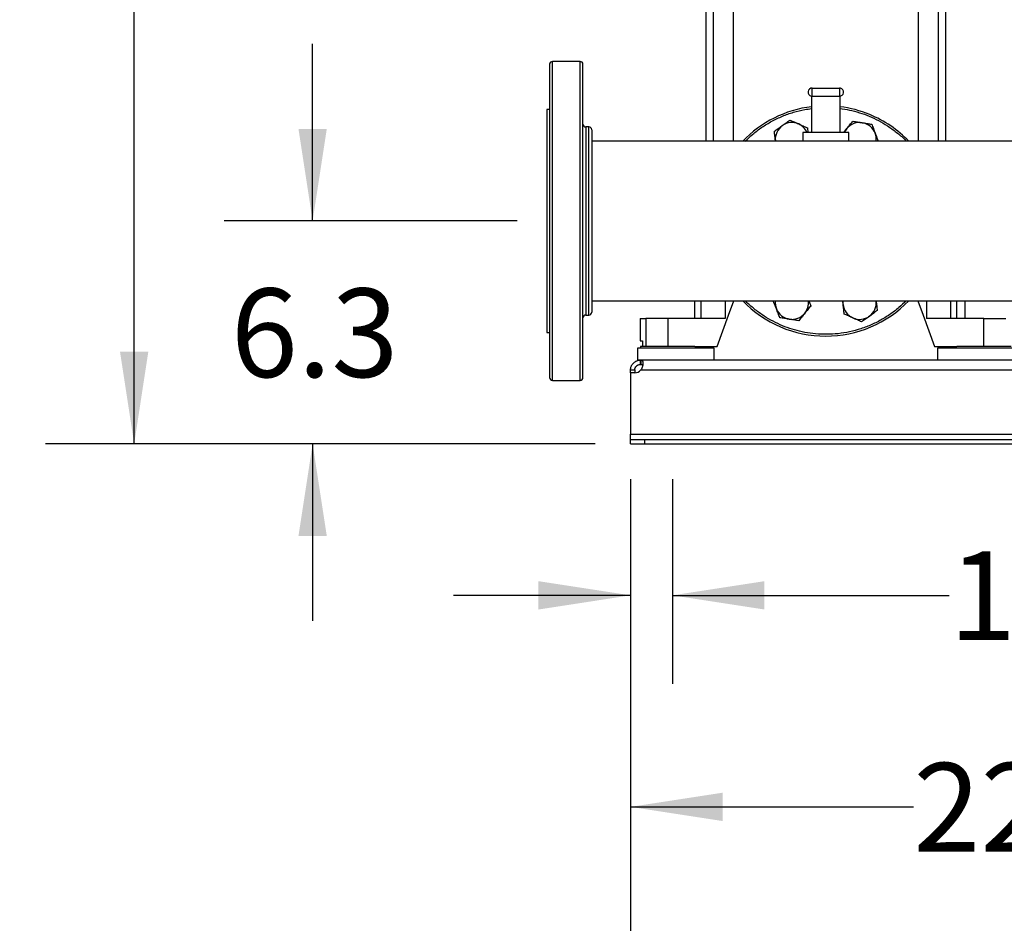
# Model space of a CAD drawing. Extents: x 0.4 to 10.6, y 0.4 to 8.1.
# Drawn here: x 5.7 to 7.1, y 1.8 to 3 of the extents above; entities that cross this region are included whole.
import ezdxf

# ---------------------------------------------------------------- set-up
doc = ezdxf.new("R2010")
doc.units = 0
doc.linetypes.add('SLD-SOLID', pattern=[0])
doc.layers.get('0').update_dxf_attribs({"linetype": 'CONTINUOUS'})
doc.styles.add('SLDTEXTSTYLE0', font='TXT', dxfattribs={"width": 0.75})
doc.dimstyles.new('SLDDIMSTYLE0', dxfattribs={"dimtxt": 0.125, "dimasz": 0.13, "dimexe": 0, "dimexo": 0.0625, "dimgap": 0.03125, "dimtad": 0, "dimtih": 1, "dimtoh": 1, "dimdec": 1, "dimlfac": 20, "dimrnd": 1e-09, "dimzin": 12, "dimtxsty": 'SLDTEXTSTYLE0', "dimsah": 1, "dimcen": 0.09, "dimazin": 3, "dimtfac": 1, "dimtdec": 1, "dimtmove": 0, "dimatfit": 3, "dimtolj": 1, "dimtzin": 12})
doc.dimstyles.new('SLDDIMSTYLE1', dxfattribs={"dimtxt": 0.125, "dimasz": 0.13, "dimexe": 0, "dimexo": 0.0625, "dimgap": 0.03125, "dimtad": 0, "dimtih": 1, "dimtoh": 1, "dimdec": 1, "dimlfac": 20, "dimrnd": 1e-09, "dimzin": 12, "dimtxsty": 'SLDTEXTSTYLE0', "dimsah": 1, "dimcen": 0.09, "dimazin": 3, "dimtfac": 1, "dimtdec": 1, "dimtofl": 0, "dimtmove": 0, "dimatfit": 3, "dimtolj": 1, "dimtzin": 12})

# ---------------------------------------------------------------- blocks, each defined once
blk = doc.blocks.new('_D')
at = {"color": 7, "linetype": 'SLD-SOLID'}
for p, q in [((6.5827, 2.3861), (6.5827, 2.0973)), ((6.6418, 2.3861), (6.6418, 2.0973)), ((6.5827, 2.2223), (6.3327, 2.2223)), ((6.6418, 2.2223), (7.0323, 2.2223))]:
    blk.add_line(p, q, dxfattribs=at)
for points in [[(6.5827, 2.2223), (6.4527, 2.2423), (6.4527, 2.2023)], [(6.6418, 2.2223), (6.7718, 2.2023), (6.7718, 2.2423)]]:
    blk.add_solid(points, dxfattribs=at)
at = {"color": 7, "linetype": 'SLD-SOLID', "insert": (7.0323, 2.2842), "char_height": 0.125, "attachment_point": 1, "style": 'SLDTEXTSTYLE0'}
blk.add_mtext('1.2', dxfattribs=at)
blk = doc.blocks.new('_D_1')
at = {"color": 7, "linetype": 'SLD-SOLID'}
for p, q in [((6.5827, 2.3861), (6.5827, 1.7988)), ((7.7048, 2.3861), (7.7048, 1.7988)), ((6.5827, 1.9238), (6.9821, 1.9238)), ((7.7048, 1.9238), (7.3054, 1.9238))]:
    blk.add_line(p, q, dxfattribs=at)
for points in [[(6.5827, 1.9238), (6.7127, 1.9038), (6.7127, 1.9438)], [(7.7048, 1.9238), (7.5748, 1.9438), (7.5748, 1.9038)]]:
    blk.add_solid(points, dxfattribs=at)
at = {"color": 7, "linetype": 'SLD-SOLID', "insert": (6.9821, 1.9857), "char_height": 0.125, "attachment_point": 1, "style": 'SLDTEXTSTYLE0'}
blk.add_mtext('22.4', dxfattribs=at)
blk = doc.blocks.new('_D_2')
at = {"color": 7, "linetype": 'SLD-SOLID'}
for p, q in [((6.5827, 2.3861), (6.5827, 1.4939)), ((7.7639, 2.3861), (7.7639, 1.4939)), ((6.5827, 1.6189), (7.0117, 1.6189)), ((7.7639, 1.6189), (7.3349, 1.6189))]:
    blk.add_line(p, q, dxfattribs=at)
for points in [[(6.5827, 1.6189), (6.7127, 1.5989), (6.7127, 1.6389)], [(7.7639, 1.6189), (7.6339, 1.6389), (7.6339, 1.5989)]]:
    blk.add_solid(points, dxfattribs=at)
at = {"color": 7, "linetype": 'SLD-SOLID', "insert": (7.0117, 1.6808), "char_height": 0.125, "attachment_point": 1, "style": 'SLDTEXTSTYLE0'}
blk.add_mtext('23.6', dxfattribs=at)
blk = doc.blocks.new('_D_4')
at = {"color": 7, "linetype": 'SLD-SOLID'}
for p, q in [((6.134, 2.7506), (6.134, 3.0006)), ((6.4225, 2.7506), (6.009, 2.7506)), ((6.5327, 2.4361), (6.009, 2.4361)), ((6.134, 2.4361), (6.134, 2.1861))]:
    blk.add_line(p, q, dxfattribs=at)
for points in [[(6.134, 2.7506), (6.154, 2.8806), (6.114, 2.8806)], [(6.134, 2.4361), (6.114, 2.3061), (6.154, 2.3061)]]:
    blk.add_solid(points, dxfattribs=at)
at = {"color": 7, "linetype": 'SLD-SOLID', "insert": (6.0185, 2.6553), "char_height": 0.125, "attachment_point": 1, "style": 'SLDTEXTSTYLE0'}
blk.add_mtext('6.3', dxfattribs=at)
blk = doc.blocks.new('_D_5')
at = {"color": 7, "linetype": 'SLD-SOLID'}
for p, q in [((6.6526, 4.3098), (5.7571, 4.3098)), ((5.8821, 4.3098), (5.8821, 3.4721)), ((5.8821, 2.4361), (5.8821, 3.2737)), ((6.5327, 2.4361), (5.7571, 2.4361))]:
    blk.add_line(p, q, dxfattribs=at)
for points in [[(5.8821, 4.3098), (5.8621, 4.1798), (5.9021, 4.1798)], [(5.8821, 2.4361), (5.9021, 2.5661), (5.8621, 2.5661)]]:
    blk.add_solid(points, dxfattribs=at)
at = {"color": 7, "linetype": 'SLD-SOLID', "insert": (5.7205, 3.4348), "char_height": 0.125, "attachment_point": 1, "style": 'SLDTEXTSTYLE0'}
blk.add_mtext('37.5', dxfattribs=at)

msp = doc.modelspace()

# ---------------------------------------------------------------- linework, layer by layer
at = {"color": 7, "linetype": 'SLD-SOLID'}
for p, q in [((6.6992, 3.1925), (6.6992, 2.8638)), ((6.7279, 2.8638), (6.7279, 3.1925)), ((6.9887, 3.1925), (6.9887, 2.8638)), ((7.0175, 2.8638), (7.0175, 3.1925)), ((6.689, 3.161), (6.689, 2.8638)), ((7.0276, 2.8638), (7.0276, 3.161)), ((6.5116, 2.9756), (6.4725, 2.9756)), ((6.8391, 2.9266), (6.8391, 2.9381)), ((6.8391, 2.9381), (6.8776, 2.9381)), ((6.8776, 2.9381), (6.8776, 2.9266)), ((6.8383, 2.9267), (6.8383, 2.8756)), ((6.8391, 2.9266), (6.8776, 2.9266)), ((6.8783, 2.9267), (6.8783, 2.8756)), ((6.4686, 2.9081), (6.4646, 2.9081)), ((6.4646, 2.9081), (6.4646, 2.5931)), ((6.5241, 2.8834), (6.5195, 2.8834)), ((6.8324, 2.882), (6.8331, 2.8756)), ((6.8837, 2.8756), (6.888, 2.8809)), ((7.1404, 2.8631), (6.5281, 2.8631)), ((6.6728, 2.8638), (6.6728, 2.8631)), ((6.6728, 2.8638), (6.6819, 2.8638)), ((6.6819, 2.8638), (6.7161, 2.8638)), ((6.7161, 2.8638), (6.7419, 2.8638)), ((6.7873, 2.8631), (6.7872, 2.8637)), ((6.7872, 2.8631), (6.7872, 2.8637)), ((6.8258, 2.8756), (6.8258, 2.8631)), ((6.8383, 2.8756), (6.8258, 2.8756)), ((6.8783, 2.8756), (6.8383, 2.8756)), ((6.8908, 2.8756), (6.8783, 2.8756)), ((6.8908, 2.8631), (6.8908, 2.8756)), ((6.9748, 2.8638), (7.0006, 2.8638)), ((7.0006, 2.8638), (7.0347, 2.8638)), ((7.0347, 2.8638), (7.0439, 2.8638)), ((7.0439, 2.8631), (7.0439, 2.8638)), ((6.5281, 2.6381), (7.8185, 2.6381)), ((6.6728, 2.6381), (6.6728, 2.6128)), ((6.8829, 2.6327), (6.8823, 2.638)), ((6.9294, 2.6381), (6.9295, 2.6375)), ((6.9294, 2.6381), (6.9295, 2.6375)), ((7.0432, 2.6128), (7.0432, 2.6381)), ((7.0552, 2.6128), (7.0552, 2.6381)), ((6.5195, 2.6179), (6.5241, 2.6179)), ((6.5281, 2.6218), (6.5281, 2.6218)), ((6.5965, 2.6128), (6.5965, 2.5813)), ((6.5965, 2.6128), (6.6043, 2.6128)), ((6.6043, 2.6128), (6.6043, 2.5735)), ((6.6355, 2.6128), (6.6043, 2.6128)), ((6.6355, 2.6128), (6.6355, 2.5735)), ((6.7161, 2.6128), (6.6355, 2.6128)), ((7.0812, 2.6128), (7.0006, 2.6128)), ((7.0812, 2.5735), (7.0812, 2.6128)), ((7.0812, 2.6128), (7.1124, 2.6128)), ((6.4646, 2.5931), (6.4686, 2.5931)), ((6.5965, 2.5813), (6.5996, 2.5813)), ((6.5967, 2.5735), (6.5967, 2.5709)), ((6.6467, 2.5735), (6.5967, 2.5735)), ((6.5996, 2.5813), (6.5996, 2.5735)), ((6.6736, 2.5735), (6.6467, 2.5735)), ((6.6736, 2.5735), (6.7048, 2.5735)), ((6.6967, 2.5709), (6.6967, 2.5735)), ((7.0119, 2.5735), (7.0431, 2.5735)), ((7.02, 2.5735), (7.02, 2.5709)), ((7.12, 2.5735), (7.0431, 2.5735)), ((6.5926, 2.5709), (6.5926, 2.5542)), ((6.7009, 2.5709), (6.5926, 2.5709)), ((6.7009, 2.5542), (6.7009, 2.5709)), ((7.0158, 2.5709), (7.0158, 2.5542)), ((7.07, 2.5709), (7.0158, 2.5709)), ((7.1241, 2.5709), (7.07, 2.5709)), ((6.5966, 2.5542), (6.5926, 2.5542)), ((6.5966, 2.5482), (6.5966, 2.5542)), ((6.5971, 2.5542), (6.5966, 2.5542)), ((6.5971, 2.5482), (6.5966, 2.5482)), ((7.7495, 2.5542), (6.5971, 2.5542)), ((6.5971, 2.5542), (6.5971, 2.5482)), ((6.5827, 2.5403), (6.5888, 2.5403)), ((6.5827, 2.5363), (6.5827, 2.5403)), ((6.5885, 2.5363), (6.5827, 2.5363)), ((6.5827, 2.5363), (6.5827, 2.4499)), ((6.5887, 2.5363), (6.5827, 2.5363)), ((6.5827, 2.5363), (6.5827, 2.5363)), ((6.5888, 2.5403), (6.5888, 2.5363)), ((6.5974, 2.5403), (7.7492, 2.5403)), ((6.4725, 2.5256), (6.5116, 2.5256)), ((6.5827, 2.4499), (7.7639, 2.4499)), ((6.5827, 2.4421), (6.5827, 2.4499)), ((6.5827, 2.4361), (6.5827, 2.4421)), ((6.5827, 2.4421), (6.6024, 2.4421)), ((6.5827, 2.4361), (6.6024, 2.4361)), ((6.6024, 2.4421), (6.6024, 2.4361)), ((6.6024, 2.4421), (7.7442, 2.4421)), ((6.6024, 2.4361), (7.7442, 2.4361))]:
    msp.add_line(p, q, dxfattribs=at)
at = {"color": 8, "linetype": 'SLD-SOLID'}
for p, q in [((6.4725, 2.5256), (6.4725, 2.9756)), ((6.5116, 2.5256), (6.5116, 2.9756)), ((6.5195, 2.8834), (6.5195, 2.6179)), ((6.5241, 2.628), (6.5241, 2.8834)), ((6.6819, 2.8638), (6.6819, 2.8631)), ((6.7161, 2.8638), (6.7161, 2.8631)), ((7.0006, 2.8638), (7.0006, 2.8631)), ((7.0347, 2.8631), (7.0347, 2.8638)), ((6.5241, 2.6179), (6.5241, 2.628)), ((6.6819, 2.6381), (6.6819, 2.6128)), ((6.7161, 2.6381), (6.7161, 2.6128)), ((7.0006, 2.6381), (7.0006, 2.6128)), ((7.0347, 2.6128), (7.0347, 2.6381))]:
    msp.add_line(p, q, dxfattribs=at)
at = {"color": 7, "linetype": 'SLD-SOLID', "flags": 128}
for points in [[(6.7048, 2.5735), (6.721, 2.6177), (6.7285, 2.6381)], [(6.8829, 2.6327), (6.8827, 2.6358), (6.8829, 2.6381)], [(6.9882, 2.6381), (6.9957, 2.6177), (7.0119, 2.5735)]]:
    msp.add_lwpolyline(points, dxfattribs=at)
at = {"color": 7, "linetype": 'SLD-SOLID'}
for centre, radius, start, end in [((6.4725, 2.9717), 0.00394, 90, 180), ((6.5116, 2.9717), 0.00394, 0, 90), ((6.8391, 2.9324), 0.00575, 90, 255), ((6.8776, 2.9324), 0.00575, 75, 90), ((6.8776, 2.9324), 0.00575, 270, 75), ((6.8391, 2.9324), 0.00575, 255, 270), ((6.8583, 2.7506), 0.1625, 97.0697, 136.1869), ((6.8583, 2.7506), 0.1625, 67.5, 82.9303), ((6.8583, 2.7506), 0.1625, 43.8131, 67.5), ((6.5195, 2.8873), 0.00394, 180, 270), ((6.5241, 2.8794), 0.00394, 0, 90), ((6.8105, 2.8661), 0.0234, 125.8748, 185.8748), ((6.8105, 2.8661), 0.0234, 65.8748, 125.8748), ((6.8105, 2.8661), 0.0234, 23.9523, 65.8748), ((6.9062, 2.8661), 0.0234, 140.8748, 156.0477), ((6.9062, 2.8661), 0.0234, 80.8748, 140.8748), ((6.9062, 2.8661), 0.0234, 20.8748, 80.8748), ((6.9062, 2.8661), 0.0234, 352.6831, 20.8748), ((6.8583, 2.7506), 0.1625, 223.8131, 316.1869), ((6.8105, 2.6351), 0.0234, 172.6831, 200.8748), ((6.8105, 2.6351), 0.0234, 200.8748, 260.8748), ((6.8105, 2.6351), 0.0234, 320.8748, 7.3169), ((6.9062, 2.6351), 0.0234, 185.8748, 245.8748), ((6.9062, 2.6351), 0.0234, 305.8748, 5.8748), ((6.5195, 2.6139), 0.00394, 90, 180), ((6.5241, 2.6218), 0.00394, 270, 0), ((6.8105, 2.6351), 0.0234, 260.8748, 320.8748), ((6.9062, 2.6351), 0.0234, 245.8748, 305.8748), ((6.4725, 2.5296), 0.00394, 180, 270), ((6.5116, 2.5296), 0.00394, 270, 360), ((6.5885, 2.5481), 0.0118, 270, 318.7355)]:
    msp.add_arc(centre, radius, start, end, dxfattribs=at)
for points, knots in [([(6.4686, 2.5464), (6.4686, 2.5492), (6.4686, 2.555), (6.4686, 2.5661), (6.4686, 2.5789), (6.4686, 2.5936), (6.4686, 2.61), (6.4686, 2.6279), (6.4686, 2.6469), (6.4686, 2.6667), (6.4686, 2.6872), (6.4686, 2.7078), (6.4686, 2.7287), (6.4686, 2.7499), (6.4686, 2.7714), (6.4686, 2.793), (6.4686, 2.8145), (6.4686, 2.8354), (6.4686, 2.8554), (6.4686, 2.8743), (6.4686, 2.8918), (6.4686, 2.9077), (6.4686, 2.9219), (6.4686, 2.9345), (6.4686, 2.9455), (6.4686, 2.9548), (6.4686, 2.9623), (6.4686, 2.9677), (6.4686, 2.9711), (6.4686, 2.9715), (6.4686, 2.9717)], [0, 0, 0, 0, 0.034513, 0.069754, 0.105574, 0.141812, 0.178293, 0.214835, 0.251255, 0.287373, 0.323018, 0.358031, 0.392368, 0.427139, 0.462589, 0.498568, 0.534907, 0.571429, 0.60795, 0.644289, 0.680268, 0.715718, 0.750489, 0.784826, 0.81984, 0.855484, 0.891602, 0.928022, 0.964564, 1, 1, 1, 1]), ([(6.5156, 2.5464), (6.5156, 2.5492), (6.5156, 2.555), (6.5156, 2.5661), (6.5156, 2.5789), (6.5156, 2.5936), (6.5156, 2.61), (6.5156, 2.6279), (6.5156, 2.6469), (6.5156, 2.6667), (6.5156, 2.6872), (6.5156, 2.7078), (6.5156, 2.7287), (6.5156, 2.7499), (6.5156, 2.7714), (6.5156, 2.793), (6.5156, 2.8145), (6.5156, 2.8354), (6.5156, 2.8554), (6.5156, 2.8743), (6.5156, 2.8918), (6.5156, 2.9077), (6.5156, 2.9219), (6.5156, 2.9345), (6.5156, 2.9455), (6.5156, 2.9548), (6.5156, 2.9623), (6.5156, 2.9677), (6.5156, 2.9711), (6.5156, 2.9715), (6.5156, 2.9717)], [0, 0, 0, 0, 0.034513, 0.069754, 0.105574, 0.141812, 0.178293, 0.214835, 0.251255, 0.287373, 0.323018, 0.358031, 0.392368, 0.427139, 0.462589, 0.498568, 0.534907, 0.571429, 0.60795, 0.644289, 0.680268, 0.715718, 0.750489, 0.784826, 0.81984, 0.855484, 0.891602, 0.928022, 0.964564, 1, 1, 1, 1]), ([(6.7968, 2.8851), (6.7986, 2.8864), (6.8023, 2.8891), (6.8059, 2.8917), (6.8077, 2.893)], [0, 0, 0, 0, 0.4945085, 1, 1, 1, 1]), ([(6.8077, 2.893), (6.8097, 2.8921), (6.8138, 2.8903), (6.818, 2.8884), (6.8201, 2.8875)], [0, 0, 0, 0, 0.495458, 1, 1, 1, 1]), ([(6.888, 2.8809), (6.8894, 2.8827), (6.8923, 2.8862), (6.8951, 2.8897), (6.8965, 2.8914)], [0, 0, 0, 0, 0.49451, 1, 1, 1, 1]), ([(6.8965, 2.8914), (6.8987, 2.8911), (6.9031, 2.8903), (6.9076, 2.8896), (6.9099, 2.8893)], [0, 0, 0, 0, 0.495458, 1, 1, 1, 1]), ([(6.5281, 2.8794), (6.5281, 2.8793), (6.5281, 2.8792), (6.5281, 2.8774), (6.5281, 2.8743), (6.5281, 2.8698), (6.5281, 2.8641), (6.5281, 2.8572), (6.5281, 2.8493), (6.5281, 2.8405), (6.5281, 2.831), (6.5281, 2.8211), (6.5281, 2.8107), (6.5281, 2.8), (6.5281, 2.7889), (6.5281, 2.7773), (6.5281, 2.7651), (6.5281, 2.7525), (6.5281, 2.7397), (6.5281, 2.7267), (6.5281, 2.7138), (6.5281, 2.7012), (6.5281, 2.6892), (6.5281, 2.6779), (6.5281, 2.6675), (6.5281, 2.6581), (6.5281, 2.6497), (6.5281, 2.6426), (6.5281, 2.6364), (6.5281, 2.6332), (6.5281, 2.6316)], [0, 0, 0, 0, 0.030743, 0.067784, 0.10522, 0.142855, 0.180491, 0.217927, 0.254968, 0.291434, 0.326716, 0.362, 0.395284, 0.42857, 0.461854, 0.49514, 0.530422, 0.565707, 0.602172, 0.639214, 0.676649, 0.714285, 0.751921, 0.789356, 0.826398, 0.862864, 0.898145, 0.93343, 0.966714, 1, 1, 1, 1]), ([(6.7858, 2.8772), (6.7876, 2.8785), (6.7912, 2.8811), (6.7949, 2.8837), (6.7968, 2.8851)], [0, 0, 0, 0, 0.495459, 1, 1, 1, 1]), ([(6.7872, 2.8637), (6.787, 2.866), (6.7865, 2.8705), (6.786, 2.8749), (6.7858, 2.8772)], [0, 0, 0, 0, 0.494512, 1, 1, 1, 1]), ([(6.8201, 2.8875), (6.8222, 2.8866), (6.8263, 2.8847), (6.8304, 2.8829), (6.8324, 2.882)], [0, 0, 0, 0, 0.494513, 1, 1, 1, 1]), ([(6.9099, 2.8893), (6.9121, 2.8889), (6.9167, 2.8882), (6.921, 2.8875), (6.9233, 2.8871)], [0, 0, 0, 0, 0.494509, 1, 1, 1, 1]), ([(6.9233, 2.8871), (6.924, 2.8851), (6.9256, 2.8809), (6.9272, 2.8766), (6.9281, 2.8745)], [0, 0, 0, 0, 0.495457, 1, 1, 1, 1]), ([(6.9281, 2.8745), (6.9289, 2.8723), (6.9303, 2.8685), (6.9318, 2.8648), (6.9324, 2.8631)], [0, 0, 0, 0, 0.552229, 1, 1, 1, 1]), ([(6.5281, 2.6316), (6.5281, 2.6297), (6.5281, 2.6259), (6.5281, 2.6225), (6.5281, 2.6221), (6.5281, 2.6218)], [0, 0, 0, 0, 0.3278012, 0.6613671, 1, 1, 1, 1]), ([(6.7886, 2.6268), (6.7878, 2.6289), (6.7863, 2.6327), (6.7849, 2.6365), (6.7843, 2.6381)], [0, 0, 0, 0, 0.552227, 1, 1, 1, 1]), ([(6.7934, 2.6141), (6.7926, 2.6162), (6.7911, 2.6203), (6.7894, 2.6246), (6.7886, 2.6268)], [0, 0, 0, 0, 0.4954585, 1, 1, 1, 1]), ([(6.8372, 2.6309), (6.8358, 2.6291), (6.833, 2.6257), (6.8301, 2.6221), (6.8287, 2.6204)], [0, 0, 0, 0, 0.495458, 1, 1, 1, 1]), ([(6.8344, 2.6381), (6.8346, 2.6378), (6.8355, 2.6353), (6.8364, 2.6329), (6.8372, 2.6309)], [0, 0, 0, 0, 0.128786, 1, 1, 1, 1]), ([(6.8842, 2.6193), (6.884, 2.6215), (6.8836, 2.6259), (6.8831, 2.6304), (6.8829, 2.6327)], [0, 0, 0, 0, 0.495458, 1, 1, 1, 1]), ([(6.9295, 2.6375), (6.9297, 2.6353), (6.9302, 2.6307), (6.9306, 2.6263), (6.9309, 2.6241)], [0, 0, 0, 0, 0.49451, 1, 1, 1, 1]), ([(6.8068, 2.612), (6.8045, 2.6124), (6.8, 2.6131), (6.7956, 2.6138), (6.7934, 2.6141)], [0, 0, 0, 0, 0.494513, 1, 1, 1, 1]), ([(6.8287, 2.6204), (6.8273, 2.6186), (6.8244, 2.615), (6.8216, 2.6116), (6.8201, 2.6099)], [0, 0, 0, 0, 0.4945109, 1, 1, 1, 1]), ([(6.8966, 2.6138), (6.8945, 2.6147), (6.8903, 2.6166), (6.8863, 2.6184), (6.8842, 2.6193)], [0, 0, 0, 0, 0.494509, 1, 1, 1, 1]), ([(6.9089, 2.6082), (6.9069, 2.6091), (6.9029, 2.6109), (6.8987, 2.6128), (6.8966, 2.6138)], [0, 0, 0, 0, 0.495457, 1, 1, 1, 1]), ([(6.9199, 2.6162), (6.9181, 2.6148), (6.9144, 2.6121), (6.9108, 2.6095), (6.9089, 2.6082)], [0, 0, 0, 0, 0.4945108, 1, 1, 1, 1]), ([(6.9309, 2.6241), (6.9291, 2.6228), (6.9255, 2.6202), (6.9218, 2.6175), (6.9199, 2.6162)], [0, 0, 0, 0, 0.495458, 1, 1, 1, 1]), ([(6.8201, 2.6099), (6.818, 2.6102), (6.8136, 2.6109), (6.8091, 2.6116), (6.8068, 2.612)], [0, 0, 0, 0, 0.495457, 1, 1, 1, 1]), ([(6.4686, 2.5297), (6.4686, 2.5296), (6.4686, 2.5294), (6.4686, 2.5307), (6.4686, 2.534), (6.4686, 2.5392), (6.4686, 2.544), (6.4686, 2.5464)], [0, 0, 0, 0, 0.040083, 0.290152, 0.534029, 0.770871, 1, 1, 1, 1]), ([(6.5156, 2.5297), (6.5156, 2.5296), (6.5156, 2.5294), (6.5156, 2.5307), (6.5156, 2.534), (6.5156, 2.5392), (6.5156, 2.544), (6.5156, 2.5464)], [0, 0, 0, 0, 0.040083, 0.290152, 0.534029, 0.770871, 1, 1, 1, 1]), ([(6.5827, 2.5403), (6.5827, 2.5411), (6.5828, 2.542), (6.5831, 2.5437), (6.5834, 2.5446), (6.5839, 2.5459), (6.5841, 2.5463), (6.5845, 2.5471), (6.5848, 2.5475), (6.5856, 2.5487), (6.5862, 2.5495), (6.5872, 2.5505), (6.5875, 2.5508), (6.5883, 2.5514), (6.5887, 2.5517), (6.5895, 2.5522), (6.5899, 2.5524), (6.5907, 2.5528), (6.5911, 2.553), (6.5924, 2.5535), (6.5933, 2.5538), (6.595, 2.5541), (6.5958, 2.5542), (6.5966, 2.5542)], [0, 0, 0, 0, 0.125, 0.125, 0.25, 0.25, 0.3125, 0.3125, 0.375, 0.375, 0.5, 0.5, 0.5625, 0.5625, 0.625, 0.625, 0.6875, 0.6875, 0.75, 0.75, 0.875, 0.875, 1, 1, 1, 1]), ([(6.5888, 2.5403), (6.5888, 2.5407), (6.5888, 2.5411), (6.5889, 2.542), (6.5891, 2.5425), (6.5893, 2.5433), (6.5894, 2.5435), (6.5897, 2.544), (6.5898, 2.5443), (6.5901, 2.5448), (6.5903, 2.545), (6.5907, 2.5455), (6.5909, 2.5457), (6.5913, 2.5461), (6.5915, 2.5463), (6.592, 2.5467), (6.5922, 2.5468), (6.5927, 2.5471), (6.593, 2.5473), (6.5935, 2.5475), (6.5937, 2.5476), (6.5945, 2.5479), (6.5949, 2.548), (6.5958, 2.5481), (6.5962, 2.5482), (6.5966, 2.5482)], [0, 0, 0, 0, 0.125, 0.125, 0.25, 0.25, 0.3125, 0.3125, 0.375, 0.375, 0.4375, 0.4375, 0.5, 0.5, 0.5625, 0.5625, 0.625, 0.625, 0.6875, 0.6875, 0.75, 0.75, 0.875, 0.875, 1, 1, 1, 1]), ([(6.5971, 2.5542), (6.5976, 2.5542), (6.5981, 2.5541), (6.5989, 2.5538), (6.5992, 2.5535), (6.5996, 2.553), (6.5997, 2.5529), (6.5999, 2.5524), (6.6, 2.5522), (6.6002, 2.5514), (6.6003, 2.5508), (6.6003, 2.5498), (6.6003, 2.5495), (6.6003, 2.5487), (6.6002, 2.5483), (6.6001, 2.5475), (6.6, 2.5471), (6.5999, 2.5463), (6.5998, 2.5459), (6.5994, 2.5446), (6.5991, 2.5437), (6.5984, 2.542), (6.5979, 2.5411), (6.5974, 2.5403)], [0, 0, 0, 0, 0.125, 0.125, 0.25, 0.25, 0.3125, 0.3125, 0.375, 0.375, 0.5, 0.5, 0.5625, 0.5625, 0.625, 0.625, 0.6875, 0.6875, 0.75, 0.75, 0.875, 0.875, 1, 1, 1, 1]), ([(6.5971, 2.5482), (6.5979, 2.5481), (6.5991, 2.5481), (6.5997, 2.5474), (6.6, 2.5471)], [0, 0, 0, 0, 0.609118, 1, 1, 1, 1])]:
    msp.add_open_spline(points, degree=3, knots=knots, dxfattribs=at)
at = {"color": 8, "linetype": 'SLD-SOLID'}
for points, knots in [([(6.7447, 2.8631), (6.7481, 2.8665), (6.7554, 2.8736), (6.768, 2.883), (6.7821, 2.8916), (6.797, 2.8987), (6.8126, 2.9042), (6.8264, 2.9077), (6.8351, 2.9088), (6.8383, 2.9092)], [0, 0, 0, 0, 0.134784, 0.287898, 0.442641, 0.598211, 0.753781, 0.908524, 1, 1, 1, 1]), ([(6.8783, 2.9093), (6.8828, 2.9087), (6.8921, 2.9073), (6.9059, 2.9036), (6.9197, 2.8987), (6.9329, 2.8924), (6.9458, 2.8849), (6.9581, 2.876), (6.9669, 2.8686), (6.9712, 2.8639), (6.9719, 2.8631)], [0, 0, 0, 0, 0.126823, 0.26444, 0.402066, 0.539682, 0.677309, 0.821363, 0.969075, 1, 1, 1, 1]), ([(6.972, 2.6381), (6.9686, 2.6348), (6.9612, 2.6277), (6.9487, 2.6182), (6.9346, 2.6097), (6.9197, 2.6025), (6.9041, 2.597), (6.8881, 2.5931), (6.8719, 2.5909), (6.8559, 2.5904), (6.8402, 2.5914), (6.8252, 2.5939), (6.8108, 2.5976), (6.797, 2.6026), (6.7838, 2.6088), (6.7709, 2.6163), (6.7586, 2.6253), (6.7498, 2.6327), (6.7455, 2.6373), (6.7448, 2.6381)], [0, 0, 0, 0, 0.056703, 0.121117, 0.186217, 0.251665, 0.317113, 0.382212, 0.446627, 0.51004, 0.572165, 0.632753, 0.690633, 0.748516, 0.806396, 0.86428, 0.924868, 0.986993, 1, 1, 1, 1])]:
    msp.add_open_spline(points, degree=3, knots=knots, dxfattribs=at)

# ---------------------------------------------------------------- dimensions: what is measured, and where the dimension line sits
at = {"color": 7, "linetype": 'SLD-SOLID'}
for base, p1, p2, dimstyle, picture, middle in [((5.8821, 2.4361), (6.7026, 4.3098), (6.5827, 2.4361), 'SLDDIMSTYLE1', '_D_5', (5.8821, 3.3729)), ((6.134, 2.7506), (6.5827, 2.4361), (6.4725, 2.7506), 'SLDDIMSTYLE0', '_D_4', (6.134, 2.5933))]:
    dim = msp.add_linear_dim(base=base, p1=p1, p2=p2, angle=90, dimstyle=dimstyle, dxfattribs=at)
    dim.commit()
    dim.dimension.update_dxf_attribs({"geometry": picture, "text_midpoint": middle, "dimtype": 160})
for base, p2, dimstyle, picture, middle in [((6.6418, 2.2223), (6.6418, 2.4361), 'SLDDIMSTYLE0', '_D', (7.1477, 2.2223)), ((7.7048, 1.9238), (7.7048, 2.4361), 'SLDDIMSTYLE1', '_D_1', (7.1438, 1.9238)), ((7.7639, 1.6189), (7.7639, 2.4361), 'SLDDIMSTYLE1', '_D_2', (7.1733, 1.6189))]:
    dim = msp.add_linear_dim(base=base, p1=(6.5827, 2.4361), p2=p2, dimstyle=dimstyle, dxfattribs=at)
    dim.commit()
    dim.dimension.update_dxf_attribs({"geometry": picture, "text_midpoint": middle, "dimtype": 160})

doc.saveas('drawing.dxf')
